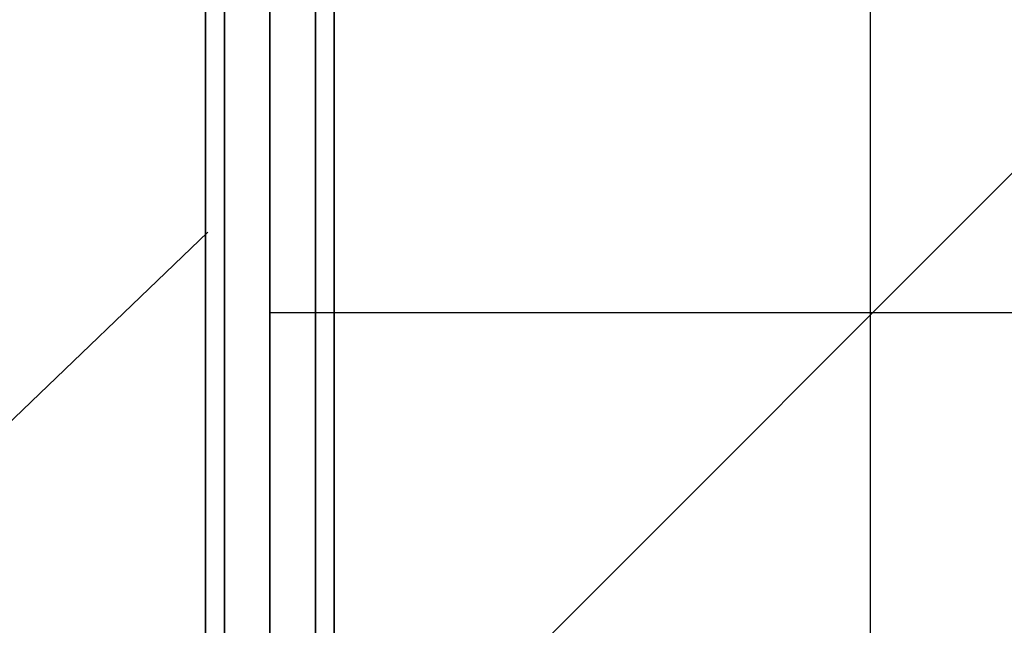
# Model space of a CAD drawing. Extents: x 14657 to 38287, y 8676 to 24696.
# Drawn here: x 21824 to 22283, y 15940 to 16222 of the extents above; entities that cross this region are included whole.
import ezdxf

# ---------------------------------------------------------------- set-up
doc = ezdxf.new("R2010")
doc.units = 0
doc.header["$LTSCALE"] = 500
doc.header["$MEASUREMENT"] = 0
doc.layers.add('PEGASUS-02', color=7, linetype='CONTINUOUS')

msp = doc.modelspace()

# ---------------------------------------------------------------- linework, layer by layer
at = {"layer": 'PEGASUS-02'}
for p, q in [((21910.23352, 15805.45572), (21910.23352, 18365.45572)), ((21910.23352, 18365.45572), (21910.23352, 15805.45572)), ((21919.02032, 15805.45572), (21919.02032, 18365.45572)), ((21919.02032, 18365.45572), (21919.02032, 15805.45572)), ((21919.02032, 18365.45572), (21919.02032, 15805.45572)), ((21919.02032, 15805.45572), (21919.02032, 18365.45572)), ((21940.23352, 18365.45572), (21940.23352, 15805.45572)), ((21940.23352, 15805.45572), (21940.23352, 18365.45572)), ((21940.23352, 18365.45572), (21940.23352, 15805.45572)), ((21940.23352, 15805.45572), (21940.23352, 18365.45572)), ((21940.23352, 15805.45572), (21940.23352, 18365.45572)), ((21940.23352, 15805.45572), (21940.23352, 18365.45572)), ((21961.44673, 15805.45572), (21961.44673, 18365.45572)), ((21961.44673, 18365.45572), (21961.44673, 15805.45572)), ((21961.44673, 15805.45572), (21961.44673, 18365.45572)), ((21961.44673, 18365.45572), (21961.44673, 15805.45572)), ((21970.23352, 15805.45572), (21970.23352, 18365.45572)), ((21970.23352, 18365.45572), (21970.23352, 15805.45572)), ((22220.23352, 15805.45572), (22220.23352, 17835.45572)), ((23220.58952, 17084.95495), (21940.60852, 15804.97395)), ((21911.29968, 16123.04891), (21230.18811, 15470.25703)), ((23970.23352, 16085.45572), (21940.23352, 16085.45572))]:
    msp.add_line(p, q, dxfattribs=at)

doc.saveas('drawing.dxf')
